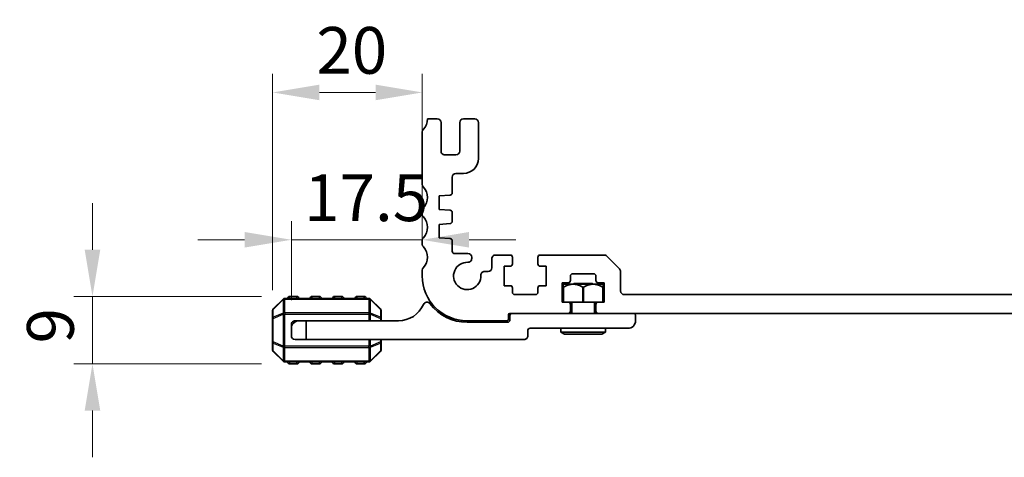
# Model space of a CAD drawing. Units: millimetres. Extents: x 0 to 6185, y 0 to 843.
# Drawn here: x 5648 to 5780, y 138 to 197 of the extents above; entities that cross this region are included whole.
import ezdxf

# ---------------------------------------------------------------- set-up
doc = ezdxf.new("R2010")
doc.units = ezdxf.units.MM
for name, color, linetype, lineweight in [('Dimension (ISO)', 7, 'Continuous', 18), ('Visible (ISO)', 7, 'Continuous', 35), ('Visible Narrow (ISO)', 7, 'Continuous', 25)]:
    doc.layers.add(name, color=color, linetype=linetype, lineweight=lineweight)
doc.styles.add('Note Text (TK)', font='MS PGothic.ttf')
doc.dimstyles.new('Default - Method 1b (TK)', dxfattribs={"dimscale": 2.5, "dimtxt": 2.5, "dimasz": 2.5, "dimexe": 1, "dimexo": 1.499999999999999, "dimgap": 1, "dimtad": 1, "dimtoh": 1, "dimrnd": 1e-08, "dimdsep": 46, "dimtxsty": 'Note Text (TK)', "dimcen": 0.09, "dimdle": 5, "dimclrd": 100, "dimclre": 100, "dimclrt": 7, "dimadec": 1, "dimazin": 1, "dimtfac": 1, "dimtmove": 0, "dimatfit": 3, "dimfxl": 1, "dimtolj": 1, "dimlwd": -1, "dimlwe": -1, "dimarcsym": 0})

# ---------------------------------------------------------------- blocks, each defined once
blk = doc.blocks.new('*D20')
at = {"layer": 'Defpoints', "color": 0}
for p in [(5701.999998617857, 167.2634771999759), (5701.999998617857, 162.8131687363663), (5684.500500418396, 155.4306363155816)]:
    blk.add_point(p, dxfattribs=at)
at = {"layer": 'Dimension (ISO)', "color": 100}
for p, q in [((5684.500500418396, 159.1806363155816), (5684.500500418396, 169.7634771999759)), ((5678.250500418396, 167.2634771999759), (5672.000500418396, 167.2634771999759)), ((5684.500500418396, 167.2634771999759), (5701.999998617857, 167.2634771999759)), ((5708.249998617858, 167.2634771999759), (5714.499998617857, 167.2634771999759))]:
    blk.add_line(p, q, dxfattribs=at)
for points in [[(5678.250500418396, 168.3051438666426), (5678.250500418396, 166.2218105333093), (5684.500500418396, 167.2634771999759)], [(5708.249998617858, 168.3051438666426), (5708.249998617858, 166.2218105333093), (5701.999998617857, 167.2634771999759)]]:
    blk.add_solid(points, dxfattribs=at)
at = {"layer": 'Dimension (ISO)', "color": 7, "insert": (5686.218999518127, 172.8884771999759), "char_height": 6.25, "attachment_point": 4, "style": 'Note Text (TK)'}
blk.add_mtext('\\A1;17.5', dxfattribs=at)
blk = doc.blocks.new('*D21')
at = {"layer": 'Defpoints', "color": 0}
for p in [(5701.999998617857, 186.9682076869549), (5701.999998617857, 163.195701157771), (5682.000500418393, 156.7578441094559)]:
    blk.add_point(p, dxfattribs=at)
at = {"layer": 'Dimension (ISO)', "color": 100}
for p, q in [((5682.000500418393, 160.5078441094559), (5682.000500418393, 189.4682076869549)), ((5701.999998617857, 166.945701157771), (5701.999998617857, 189.4682076869549)), ((5688.250500418392, 186.9682076869549), (5695.749998617857, 186.9682076869549))]:
    blk.add_line(p, q, dxfattribs=at)
for points in [[(5688.250500418392, 188.0098743536216), (5688.250500418392, 185.9265410202883), (5682.000500418393, 186.9682076869549)], [(5695.749998617857, 188.0098743536216), (5695.749998617857, 185.9265410202883), (5701.999998617857, 186.9682076869549)]]:
    blk.add_solid(points, dxfattribs=at)
at = {"layer": 'Dimension (ISO)', "color": 7, "insert": (5687.84541997267, 192.5932076869549), "char_height": 6.25, "attachment_point": 4, "style": 'Note Text (TK)'}
blk.add_mtext('\\A1;20', dxfattribs=at)
blk = doc.blocks.new('*D22')
at = {"layer": 'Defpoints', "color": 0}
for p in [(5684.250500418411, 159.6806363155824), (5657.920689651118, 150.6806363155807), (5684.250500418374, 150.6806363155807)]:
    blk.add_point(p, dxfattribs=at)
at = {"layer": 'Dimension (ISO)', "color": 100}
for p, q in [((5657.920689651118, 165.9306363155824), (5657.920689651118, 172.1806363155824)), ((5680.500500418411, 159.6806363155824), (5655.420689651117, 159.6806363155824)), ((5657.920689651118, 159.6806363155824), (5657.920689651118, 150.6806363155807)), ((5680.500500418374, 150.6806363155807), (5655.420689651117, 150.6806363155807)), ((5657.920689651118, 144.4306363155807), (5657.920689651118, 138.1806363155807))]:
    blk.add_line(p, q, dxfattribs=at)
for points in [[(5656.879022984451, 165.9306363155824), (5658.962356317784, 165.9306363155824), (5657.920689651118, 159.6806363155824)], [(5656.879022984451, 144.4306363155807), (5658.962356317784, 144.4306363155807), (5657.920689651118, 150.6806363155807)]]:
    blk.add_solid(points, dxfattribs=at)
at = {"layer": 'Dimension (ISO)', "color": 7, "insert": (5652.295689651118, 153.4050681337643), "char_height": 6.25, "attachment_point": 4, "rotation": 90, "style": 'Note Text (TK)'}
blk.add_mtext('\\A1;9', dxfattribs=at)

msp = doc.modelspace()

# ---------------------------------------------------------------- linework, layer by layer
at = {"layer": 'Visible (ISO)'}
for p, q in [((5703.999998618177, 183.430650271542), (5702.699998618182, 183.4306502715426)), ((5704.499998618175, 179.130650271447), (5704.499998618175, 182.9306502715421)), ((5706.999998618176, 182.9306502715393), (5706.999998618175, 179.1306502714467)), ((5708.999998618177, 183.4306502715391), (5707.499998618176, 183.4306502715392)), ((5709.499998618174, 178.1306667752967), (5709.499998618177, 182.9306502715387)), ((5701.999998617036, 181.6956717419353), (5701.999998617541, 174.6655536695077)), ((5706.499998618174, 178.6306502714468), (5704.999998618177, 178.630650271447)), ((5705.999998810377, 173.5327805734727), (5705.999998496746, 175.6306600989701)), ((5706.499995195986, 176.1306601737091), (5707.50001182122, 176.1306667753415)), ((5704.24999861613, 173.1306541124828), (5705.720925752634, 173.2335113583909)), ((5704.24999861621, 171.3306541124836), (5704.24999861613, 173.1306541124828)), ((5701.999998617196, 171.1957011574458), (5701.999998617218, 170.6655714728344)), ((5705.720925752608, 171.2277968673002), (5704.24999861621, 171.3306541124836)), ((5705.999998810551, 169.7327805728901), (5705.999998810497, 170.9285276522348)), ((5704.2499986163, 169.3306541124837), (5705.720925752689, 169.4335113577997)), ((5704.24999861638, 167.5306541124836), (5704.2499986163, 169.3306541124837)), ((5701.999998617467, 167.1957011573154), (5701.99999861774, 166.6655714722338)), ((5705.720945220456, 167.4277955059887), (5704.24999861638, 167.5306541124836)), ((5706.000015961226, 165.7306787992772), (5706.000018278346, 167.1285257936192)), ((5708.1000057299, 165.4306526950978), (5706.300011693393, 165.430678302017)), ((5708.599998616854, 164.7535025855684), (5708.599998616847, 164.9306526951698)), ((5711.299998616805, 164.7306541178926), (5711.299959287538, 163.5306377310759)), ((5713.749998617069, 165.2306541179463), (5711.799998616807, 165.2306541179609)), ((5714.04999861707, 164.0306541178874), (5714.049998617068, 164.9306541179472)), ((5717.449998617075, 164.9306541179466), (5717.449998617072, 164.0306541178929)), ((5726.292891833404, 165.2306541179346), (5717.749998617075, 165.2306541179461)), ((5728.353552005184, 163.3771007273379), (5726.646445223996, 165.0842075085277)), ((5701.999998617844, 163.195701157771), (5701.99999861787, 162.4306363149616)), ((5712.949998617077, 161.1306541179535), (5712.949998617077, 163.7306541178983)), ((5712.949998617077, 163.7306541178983), (5713.749998617066, 163.7306541178864)), ((5717.749998617073, 163.7306541178924), (5718.549998617074, 163.7306541178914)), ((5718.549998617074, 163.7306541178914), (5718.549998617074, 161.1306541179458)), ((5710.799959287828, 163.0306541180464), (5710.322847083893, 163.0306541180264)), ((5721.799998618024, 161.8306363151545), (5721.799998618024, 162.4306363151547)), ((5722.099998618025, 162.7306363151548), (5724.899998618024, 162.7306363151522)), ((5725.199998618023, 162.4306363151523), (5725.199998618023, 161.8306363151494)), ((5728.499998614591, 160.4306541179428), (5728.499998614591, 163.0235473367442)), ((5713.749998617075, 161.1306541179525), (5712.949998617077, 161.1306541179535)), ((5714.049998617074, 160.2306541178959), (5714.049998617074, 160.8306541179525)), ((5717.449998617074, 160.8306541179466), (5717.449998617073, 160.2306541178936)), ((5718.549998617074, 161.1306541179458), (5717.749998617074, 161.1306541179467)), ((5720.699998618027, 158.9306363151569), (5720.699998618027, 161.5306363151554)), ((5720.699998618027, 161.5306363151554), (5721.499998618026, 161.5306363151544)), ((5720.850636290188, 161.330636315228), (5720.844846057001, 161.32484608204)), ((5720.844846056995, 158.930636315228), (5720.844846057001, 161.32484608204)), ((5720.844846057, 160.9305004432901), (5720.844846057, 160.930636315228)), ((5720.844846057065, 160.930500441431), (5720.873635157159, 160.930500441431)), ((5726.150364542594, 161.3306363152163), (5720.850636290189, 161.3306363152279)), ((5720.873874430399, 160.9306363152279), (5720.873635157094, 160.9305004433104)), ((5720.873635157223, 158.9306363152279), (5720.873635157094, 160.9305004433104)), ((5722.250500418418, 161.430636315428), (5722.150500418213, 161.3306363152251)), ((5722.250500418418, 161.4306363154281), (5724.750500418418, 161.4306363154181)), ((5723.471711318318, 160.9305004433047), (5723.471472045012, 160.9306363152222)), ((5723.471711318318, 160.9305004414252), (5723.529289471872, 160.9305004414251)), ((5723.471711318179, 158.9306363152222), (5723.471711318318, 160.9305004433047)), ((5723.529528718465, 160.9306363152221), (5723.52928947188, 160.9305004502642)), ((5723.529289473958, 158.9306363152221), (5723.52928947188, 160.9305004502642)), ((5724.750500418418, 161.4306363154181), (5724.850500418615, 161.3306363152192)), ((5725.499998618023, 161.5306363151495), (5726.299998618021, 161.5306363151485)), ((5726.12736568698, 160.9305004494454), (5726.127126437606, 160.9306363152163)), ((5726.12736568628, 160.9305004414194), (5726.156154752442, 160.9305004414193)), ((5726.127365685311, 158.9306363152163), (5726.12736568698, 160.9305004494454)), ((5726.150364542594, 161.3306363152163), (5726.156154753365, 161.3248461044462)), ((5726.156154753359, 158.9306363152163), (5726.156154753098, 161.3248461047129)), ((5726.156154753364, 160.9306363152163), (5726.156154753141, 160.9305004493404)), ((5726.299998618021, 161.5306363151485), (5726.299998618021, 158.93063631515)), ((5683.412632452765, 159.3427683499418), (5682.088368384047, 158.0185042812353)), ((5694.876236349697, 159.4306363155392), (5683.624764487122, 159.430636315585)), ((5685.25050041841, 159.6806363155783), (5684.250500418411, 159.6806363155824)), ((5688.25050041841, 159.6806363155662), (5687.250500418411, 159.6806363155702)), ((5691.25050041841, 159.680636315554), (5690.250500418411, 159.6806363155581)), ((5694.25050041841, 159.6806363155418), (5693.250500418411, 159.6806363155458)), ((5696.412632452759, 158.0185042811771), (5695.088368384053, 159.3427683498943)), ((5717.149998617074, 159.9306541178936), (5714.349998617073, 159.930654117896)), ((5859.999998620335, 159.9306541179202), (5728.99999861459, 159.9306541179427)), ((5721.499998618024, 158.9306363151559), (5720.699998618027, 158.9306363151569)), ((5723.471711318179, 158.9306363152222), (5721.499998618021, 158.9306363152265)), ((5721.799998618021, 157.7306363151519), (5721.799998618022, 158.6306363151555)), ((5722.000500418408, 158.9306363152254), (5722.000500418403, 157.4306363154291)), ((5723.471711318179, 158.9306363152222), (5723.529289473958, 158.9306363152221)), ((5725.499998618017, 158.9306363152177), (5723.529289473958, 158.9306363152221)), ((5725.000500418407, 158.9306363152188), (5725.000500418403, 157.4306363154169)), ((5725.199998618019, 158.6306363151513), (5725.199998618017, 157.7306363151514)), ((5726.299998618021, 158.93063631515), (5725.49999861802, 158.930636315151)), ((5682.000500418403, 157.8063722468797), (5682.000500418399, 156.7578441094559)), ((5682.000500418399, 156.7578441094559), (5682.000500418386, 153.6034285217275)), ((5696.500500418398, 156.757844109397), (5696.500500418402, 157.8063722468208)), ((5696.500500418397, 156.4306363155328), (5696.500500418398, 156.757844109397)), ((5713.500500418431, 156.6306363151507), (5713.500500418431, 157.2306363151549)), ((5713.700500418431, 157.430636315155), (5721.499998618021, 157.4306363151524)), ((5713.700500418401, 157.1306363154628), (5713.700500418398, 156.5306363154628)), ((5725.499998618014, 157.4306363154149), (5721.499998618018, 157.4306363154311)), ((5725.499998618017, 157.4306363151511), (5863.499998618805, 157.4306363151273)), ((5730.500500418397, 156.4306363153946), (5730.500500418401, 157.1306363153946)), ((5684.500500418395, 155.9306363155816), (5684.500500418393, 155.4306363155816)), ((5684.500500418391, 154.4306363155816), (5684.500500418396, 155.4306363155816)), ((5685.500500418399, 156.4306363155774), (5685.000500418396, 156.4306363155795)), ((5685.500500418399, 156.4306363155774), (5686.5005004184, 156.4306363155734)), ((5698.800500418399, 156.4306363155234), (5686.5005004184, 156.4306363155734)), ((5686.5005004184, 156.4306363155734), (5686.500500418389, 153.9306363155735)), ((5707.999998617866, 156.4306363150908), (5713.30050041843, 156.4306363151507)), ((5713.400500418398, 156.230636315464), (5708.000500418398, 156.230636315486)), ((5716.400500418393, 155.4306363154519), (5729.500500418393, 155.4306363153987)), ((5720.500500418394, 155.430636315435), (5720.500500418392, 154.9306363154349)), ((5726.500500418394, 155.4306363154112), (5726.500500418392, 154.9306363154112)), ((5716.10050041839, 154.4306363154531), (5716.100500418392, 155.1306363154531)), ((5726.500500418392, 154.9306363154112), (5720.500500418392, 154.9306363154349)), ((5721.020115660661, 154.6306363154329), (5720.500500418392, 154.9306363154349)), ((5721.020115660661, 154.6306363154329), (5725.98088517612, 154.6306363154132)), ((5725.98088517612, 154.6306363154132), (5726.500500418392, 154.9306363154112)), ((5682.000500418386, 153.6034285217275), (5682.000500418381, 152.5549003843037)), ((5686.500500418389, 153.9306363155735), (5685.000500418389, 153.9306363155795)), ((5686.500500418389, 153.9306363155735), (5715.600500418388, 153.9306363154552)), ((5696.500500418385, 153.6034285216686), (5696.500500418387, 153.9306363155328)), ((5696.500500418381, 152.5549003842448), (5696.500500418385, 153.6034285216686)), ((5682.088368384025, 152.3427683499474), (5683.412632452732, 151.0185042812302)), ((5695.08836838402, 151.0185042811827), (5696.412632452736, 152.3427683498892)), ((5683.624764487087, 150.9306363155852), (5694.876236349663, 150.9306363155395)), ((5684.250500418374, 150.6806363155827), (5685.250500418374, 150.6806363155787)), ((5687.250500418374, 150.6806363155705), (5688.250500418374, 150.6806363155664)), ((5690.250500418374, 150.6806363155583), (5691.250500418374, 150.6806363155542)), ((5693.250500418374, 150.6806363155461), (5694.250500418373, 150.6806363155421))]:
    msp.add_line(p, q, dxfattribs=at)
for centre, radius, start, end in [((5700.699998618182, 183.4306502715505), 2.000000000000018, 316.0544803377019, 0), ((5703.999998618176, 182.930650271542), 0.4999999999999913, 0, 89.99999999984367), ((5707.499998618176, 182.9306502715392), 0.5000000000000135, 90, 180), ((5708.999998618177, 182.930650271539), 0.5000000000000269, 0, 89.99999999994789), ((5702.499998615156, 181.6957151111198), 0.5000000000000524, 136.0544803377503, 180.0049697424736), ((5704.999998618176, 179.130650271447), 0.5000000000000091, 180, 270.0000000000521), ((5706.499998618174, 179.1306502714468), 0.5000000000000269, 270, 0), ((5707.499998618175, 178.1306667752979), 1.999999999999951, 270.0003782393385, 0), ((5706.499998496746, 175.63066017372), 0.499999999999997, 90.00037823939066, 180.0000085377364), ((5702.499998617224, 174.6655714726764), 0.5000000000000075, 180.0020400927978, 223.9455195718364), ((5700.699998617515, 172.9306363150853), 1.999999999999909, 316.0544804272092, 43.94551957190834), ((5705.699998810378, 173.5327805734596), 0.2999999999999972, 274.0000000253709, 0), ((5702.499998617197, 171.1957011574668), 0.500000000000027, 136.054480427261, 180), ((5705.699998810498, 170.9285276522213), 0.2999999999999486, 0, 86.00000000252386), ((5702.499998617219, 170.6655714728554), 0.5000000000001512, 180, 223.9455195774697), ((5700.699998617682, 168.9306363150853), 1.99999999999998, 316.0544804305683, 43.94551957761462), ((5705.699998810553, 169.7327805728767), 0.299999999999987, 274.0000000025952, 0), ((5702.499998617467, 167.1957011575722), 0.5000000000001719, 136.0544804307109, 180), ((5705.700018278347, 167.1285262909098), 0.29999999999997, 359.9999050275152, 86.00000000257631), ((5702.49999861774, 166.6655714724907), 0.4999999999999913, 180, 223.9455195661192), ((5700.699998617852, 164.9306363150857), 1.999999999999907, 316.0544804374678, 43.94551956595656), ((5706.300015961225, 165.7306783019866), 0.2999999999999778, 179.9999050275151, 269.9991849037486), ((5708.099998616854, 164.7535025855468), 0.4999999999999904, 267.5349049597477, 0), ((5708.099998616845, 164.9306526951484), 0.5000000000000091, 0, 89.99918490374856), ((5711.799998616805, 164.7306541178918), 0.4999999999999908, 89.99999999963522, 180), ((5713.749998617068, 164.9306541179463), 0.2999999999999841, 0, 89.99999999963522), ((5717.749998617074, 164.930654117946), 0.299999999999998, 89.99999999984367, 180), ((5726.292891833402, 164.7306541179346), 0.4999999999999763, 44.99999999997505, 89.99999999994789), ((5702.499998617843, 163.1957011577886), 0.4999999999997251, 136.0544804374707, 180), ((5707.999998616902, 162.4306541185551), 1.824999999999954, 87.53490495969562, 2.465095028379246), ((5710.799959287807, 163.5306541180465), 0.4999999999999916, 270.0000000023971, 359.9981221914854), ((5713.749998617071, 164.0306541178864), 0.2999999999999747, 269.9999999991662, 0), ((5717.749998617073, 164.0306541178924), 0.3000000000000019, 180, 269.9999999999479), ((5727.999998614592, 163.0235473367451), 0.4999999999999469, 0, 44.99999999992236), ((5707.99999861787, 162.4306363150906), 5.999999999999808, 180, 269.9999999999479), ((5710.322847083913, 162.5306541180264), 0.4999999999999958, 90.00000000234496, 182.4650950283862), ((5722.099998618023, 162.4306363151548), 0.299999999999993, 89.99999999984367, 180), ((5724.899998618024, 162.4306363151522), 0.2999999999999886, 0, 89.99999999984367), ((5713.749998617073, 160.8306541179524), 0.2999999999999841, 0, 89.99999999984367), ((5717.749998617074, 160.8306541179467), 0.2999999999999974, 90, 180), ((5721.499998618026, 161.8306363151544), 0.2999999999999953, 270, 0), ((5725.499998618023, 161.8306363151495), 0.3000000000000107, 180, 269.9999999998437), ((5683.62476448712, 159.130636315585), 0.2999999999999901, 89.99999999979156, 134.9999999997815), ((5684.25050041841, 159.4306363155824), 0.2499999999999932, 89.99999999973944, 180), ((5685.250500418409, 159.4306363155784), 0.249999999999992, 0, 89.99999999973944), ((5687.25050041841, 159.4306363155702), 0.2499999999999919, 89.99999999973944, 180), ((5688.250500418409, 159.4306363155661), 0.249999999999992, 0, 89.99999999973944), ((5690.250500418409, 159.430636315558), 0.249999999999992, 89.99999999973944, 180), ((5691.250500418409, 159.430636315554), 0.2499999999999915, 0, 89.99999999973944), ((5693.250500418409, 159.4306363155458), 0.2499999999999922, 89.99999999979156, 180), ((5694.25050041841, 159.4306363155418), 0.2499999999999932, 0, 89.99999999979156), ((5694.876236349696, 159.1306363155393), 0.2999999999999896, 44.99999999977184, 89.99999999979156), ((5714.349998617073, 160.230654117896), 0.2999999999999709, 180, 270), ((5717.149998617074, 160.2306541178935), 0.3000000000000019, 270, 0), ((5728.99999861459, 160.4306541179427), 0.4999999999999725, 180, 269.9999999998437), ((5682.300500418403, 157.8063722468785), 0.2999999999999841, 134.9999999997767, 180), ((5696.200500418402, 157.806372246822), 0.2999999999999971, 0, 44.99999999977184), ((5698.800500418414, 160.1066455747825), 3.676009259259113, 269.9999999997916, 336.3368416422766), ((5702.625500418406, 158.430520574767), 0.5001157407407241, 36.6569024280306, 156.3368416422767), ((5708.000500418423, 162.4306363154857), 6.199999999999754, 216.6569024280322, 269.9999999997916), ((5721.499998618023, 158.6306363151559), 0.299999999999993, 0, 89.99999999984367), ((5725.499998618019, 158.630636315151), 0.2999999999999897, 89.99999999984367, 180), ((5713.30050041843, 156.6306363151506), 0.1999999999999983, 269.9999999999479, 0), ((5713.700500418433, 157.230636315155), 0.2000000000000072, 90.00000000020843, 180), ((5714.000500418401, 157.1306363154616), 0.2999999999999891, 89.99999999979156, 180), ((5721.499998618021, 157.7306363151523), 0.2999999999999953, 270, 0), ((5725.499998618017, 157.7306363151511), 0.3000000000000019, 180, 270), ((5730.2005004184, 157.1306363153958), 0.2999999999999816, 0, 89.99999999979156), ((5685.500500418395, 155.4306363155775), 0.9999999999999648, 89.99999999979156, 180), ((5685.000500418395, 155.9306363155795), 0.4999999999999836, 89.99999999979156, 180), ((5713.400500418399, 156.530636315464), 0.2999999999999894, 269.9999999997916, 0), ((5716.400500418393, 155.1306363154519), 0.2999999999999894, 89.99999999979156, 180), ((5729.500500418398, 156.4306363153986), 0.9999999999999674, 269.9999999997916, 0), ((5685.000500418391, 154.4306363155795), 0.499999999999978, 180, 269.9999999997916), ((5715.600500418389, 154.4306363154552), 0.4999999999999788, 269.9999999997394, 0), ((5682.300500418381, 152.5549003843025), 0.2999999999999949, 180, 224.9999999997695), ((5696.200500418381, 152.554900384246), 0.299999999999986, 314.9999999997768, 0), ((5683.624764487088, 151.2306363155852), 0.2999999999999838, 224.9999999997718, 269.9999999997916), ((5684.250500418375, 150.9306363155827), 0.249999999999992, 180, 269.9999999997394), ((5685.250500418375, 150.9306363155786), 0.2499999999999898, 269.9999999997394, 0), ((5687.250500418375, 150.9306363155705), 0.2499999999999926, 180, 269.9999999997394), ((5688.250500418375, 150.9306363155665), 0.2499999999999932, 269.9999999997394, 0), ((5690.250500418375, 150.9306363155583), 0.2499999999999932, 180, 269.9999999997394), ((5691.250500418375, 150.9306363155543), 0.2499999999999932, 269.9999999997394, 0), ((5693.250500418375, 150.9306363155461), 0.2499999999999904, 180, 269.9999999997916), ((5694.250500418375, 150.9306363155421), 0.2499999999999898, 269.9999999997916, 0), ((5694.876236349664, 151.2306363155395), 0.2999999999999949, 269.9999999997916, 314.9999999997768)]:
    msp.add_arc(centre, radius, start, end, dxfattribs=at)
for points, weights in [([(5723.471472045012, 160.9306363152222), (5722.172673237707, 161.6681023233522), (5720.873874430399, 160.9306363152279)], [1, 1.148441670407468, 1]), ([(5726.127126437606, 160.9306363152163), (5724.828327578037, 161.6681023826978), (5723.529528718465, 160.9306363152221)], [1, 1.148441685145772, 1])]:
    msp.add_rational_spline(points, weights, degree=2, dxfattribs=at)
at = {"layer": 'Visible Narrow (ISO)'}
for p, q in [((5682.088368384047, 157.9563722468793), (5683.412632452765, 159.2806363155858)), ((5683.412632452765, 159.2806363155858), (5683.412632452757, 157.456372246874)), ((5683.62476448712, 159.3427683499409), (5683.624764487122, 159.4306363155849)), ((5683.62476448712, 159.3427683499409), (5694.876236349697, 159.3427683498952)), ((5683.624764487113, 157.5185042812291), (5683.62476448712, 159.3427683499409)), ((5684.250500418411, 159.6806363155824), (5684.25050041841, 159.4306363155824)), ((5685.250500418409, 159.4306363155784), (5685.25050041841, 159.6806363155783)), ((5687.250500418411, 159.6806363155702), (5687.25050041841, 159.4306363155702)), ((5688.250500418409, 159.4306363155661), (5688.25050041841, 159.6806363155661)), ((5690.250500418411, 159.6806363155581), (5690.250500418409, 159.430636315558)), ((5691.250500418409, 159.430636315554), (5691.25050041841, 159.680636315554)), ((5693.250500418411, 159.6806363155458), (5693.250500418409, 159.4306363155458)), ((5694.25050041841, 159.4306363155418), (5694.25050041841, 159.6806363155418)), ((5694.876236349697, 159.3427683498952), (5694.876236349697, 159.4306363155392)), ((5694.876236349697, 159.3427683498952), (5694.876236349689, 157.5185042811833)), ((5695.088368384045, 157.4563722468265), (5695.088368384053, 159.2806363155383)), ((5695.088368384053, 159.2806363155383), (5696.412632452759, 157.9563722468211)), ((5682.088368384043, 156.9078441094555), (5682.088368384047, 157.9563722468793)), ((5696.412632452759, 157.9563722468211), (5696.412632452755, 156.9078441093973)), ((5682.088368384043, 156.7578441094555), (5682.000500418399, 156.7578441094559)), ((5683.412632452757, 157.456372246874), (5682.088368384043, 156.9078441094555)), ((5682.088368384043, 156.7578441094555), (5683.412632452757, 157.3063722468739)), ((5682.08836838403, 153.6034285217272), (5682.088368384043, 156.7578441094555)), ((5683.412632452757, 157.3063722468739), (5683.624764487113, 157.3063722468731)), ((5683.412632452757, 157.3063722468739), (5683.412632452739, 153.054900384298)), ((5683.624764487113, 157.5185042812291), (5683.624764487113, 157.3063722468731)), ((5694.876236349689, 157.5185042811833), (5683.624764487113, 157.5185042812291)), ((5683.624764487095, 153.0549003842971), (5683.624764487113, 157.3063722468731)), ((5683.624764487113, 157.3063722468731), (5694.876236349688, 157.3063722468274)), ((5694.876236349689, 157.5185042811833), (5694.876236349688, 157.3063722468274)), ((5695.088368384045, 157.3063722468265), (5694.876236349688, 157.3063722468274)), ((5694.876236349688, 157.3063722468274), (5694.876236349685, 156.4306363155393)), ((5696.412632452755, 156.9078441093973), (5695.088368384045, 157.4563722468265)), ((5695.088368384041, 156.4306363155385), (5695.088368384045, 157.3063722468265)), ((5695.088368384045, 157.3063722468265), (5696.412632452754, 156.7578441093973)), ((5696.500500418398, 156.757844109397), (5696.412632452754, 156.7578441093973)), ((5696.412632452754, 156.7578441093973), (5696.412632452752, 156.4306363155331)), ((5682.000500418386, 153.6034285217275), (5682.08836838403, 153.6034285217272)), ((5683.412632452739, 153.054900384298), (5682.08836838403, 153.6034285217272)), ((5682.088368384029, 153.4534285217272), (5683.412632452739, 152.904900384298)), ((5682.088368384025, 152.4049003843034), (5682.088368384029, 153.4534285217272)), ((5683.412632452739, 153.054900384298), (5683.624764487095, 153.0549003842971)), ((5683.412632452739, 152.904900384298), (5683.412632452732, 151.0806363155861)), ((5683.624764487094, 152.8427683499411), (5683.624764487095, 153.0549003842971)), ((5694.876236349672, 153.0549003842514), (5683.624764487095, 153.0549003842971)), ((5683.624764487094, 152.8427683499411), (5694.876236349671, 152.8427683498954)), ((5683.624764487087, 151.0185042812292), (5683.624764487094, 152.8427683499411)), ((5694.876236349674, 153.9306363155394), (5694.876236349672, 153.0549003842514)), ((5695.088368384027, 153.0549003842505), (5694.876236349672, 153.0549003842514)), ((5694.876236349671, 152.8427683498954), (5694.876236349672, 153.0549003842514)), ((5694.876236349671, 152.8427683498954), (5694.876236349663, 151.0185042811835)), ((5695.088368384027, 153.0549003842505), (5695.08836838403, 153.9306363155386)), ((5696.412632452741, 153.603428521669), (5695.088368384027, 153.0549003842505)), ((5695.088368384027, 152.9049003842505), (5696.412632452741, 153.453428521669)), ((5695.08836838402, 151.0806363155387), (5695.088368384027, 152.9049003842505)), ((5696.412632452743, 153.9306363155332), (5696.412632452741, 153.603428521669)), ((5696.412632452741, 153.603428521669), (5696.500500418386, 153.6034285216686)), ((5696.412632452741, 153.453428521669), (5696.412632452737, 152.4049003842451)), ((5683.412632452732, 151.0806363155861), (5682.088368384025, 152.4049003843034)), ((5696.412632452737, 152.4049003842451), (5695.08836838402, 151.0806363155387)), ((5683.624764487087, 151.0185042812293), (5683.624764487087, 150.9306363155852)), ((5694.876236349663, 151.0185042811835), (5683.624764487087, 151.0185042812292)), ((5684.250500418375, 150.9306363155827), (5684.250500418374, 150.6806363155827)), ((5685.250500418374, 150.6806363155787), (5685.250500418375, 150.9306363155786)), ((5687.250500418375, 150.9306363155705), (5687.250500418374, 150.6806363155705)), ((5688.250500418374, 150.6806363155665), (5688.250500418375, 150.9306363155665)), ((5690.250500418375, 150.9306363155583), (5690.250500418374, 150.6806363155583)), ((5691.250500418374, 150.6806363155542), (5691.250500418375, 150.9306363155543)), ((5693.250500418375, 150.9306363155461), (5693.250500418374, 150.6806363155462)), ((5694.250500418373, 150.6806363155421), (5694.250500418375, 150.9306363155421)), ((5694.876236349663, 151.0185042811835), (5694.876236349663, 150.9306363155395))]:
    msp.add_line(p, q, dxfattribs=at)
for centre, major_axis, ratio, start_param, end_param in [((5683.62476448712, 159.130636315585), (-0.2121320343550957, 0.2121320343568127), 0.2810846377148349, 0, 0.5480284076201168), ((5683.62476448712, 159.130636315585), (0.2999999999999886, -1.2449e-12), 0.7071067811865476, 1.570796326794988, 2.356194490192521), ((5694.876236349696, 159.1306363155393), (-0.2999999999999883, 1.2033e-12), 0.7071067811865434, 3.926990816987073, 4.712388980384446), ((5694.876236349696, 159.1306363155393), (0.2121320343568218, 0.2121320343550884), 0.2810846377148149, 5.735156899559167, 6.283185307179226), ((5682.300500418403, 157.8063722468785), (-0.2999999999999861, 1.2193e-12), 0.7071067811865471, 5.497787143782158, 6.283185307179613), ((5682.300500418403, 157.8063722468785), (-0.2121320343550927, 0.212132034356812), 0.2810846377148297, 0, 0.548028407620139), ((5696.200500418402, 157.806372246822), (0.2121320343568137, 0.2121320343550868), 0.2810846377148156, 5.735156899559409, 6.283185307179745), ((5696.200500418402, 157.806372246822), (0.2999999999999838, -1.2243e-12), 0.7071067811865447, 0, 0.7853981633974066), ((5682.300500418399, 156.7578441094546), (-0.2999999999999833, 1.2225e-12), 0.7071067811865469, 5.497787143782097, 6.283185307179654), ((5682.300500418399, 156.7578441094546), (-0.1148050297084005, 0.2771638597538379), 0.6785983445458669, 0.7487537153645505, 1.296782122984751), ((5683.624764487113, 157.3063722468731), (0.1148050297084294, -0.2771638597538335), 0.6785983445458937, 3.89034636895403, 4.438374776574332), ((5683.624764487113, 157.3063722468731), (0.2999999999999869, -1.2434e-12), 0.7071067811865511, 1.570796326794985, 2.356194490192518), ((5694.876236349688, 157.3063722468274), (-0.2999999999999898, 1.2066e-12), 0.7071067811865444, 3.926990816987085, 4.712388980384454), ((5694.876236349688, 157.3063722468274), (-0.1148050297106713, -0.2771638597528856), 0.6785983445458792, 1.84481053060518, 2.392838938225498), ((5696.200500418399, 156.7578441093982), (-0.1148050297106739, -0.2771638597529), 0.6785983445458612, 1.844810530605165, 2.392838938225597), ((5696.200500418399, 156.7578441093982), (0.299999999999996, -1.2193e-12), 0.7071067811865442, 1.83e-14, 0.7853981633974897), ((5682.300500418386, 153.6034285217263), (-0.2999999999999971, 1.2148e-12), 0.7071067811865465, 4.96e-14, 0.7853981633974985), ((5682.300500418386, 153.6034285217263), (0.114805029710677, 0.2771638597529031), 0.6785983445458755, 1.844810530605174, 2.392838938225613), ((5683.624764487095, 153.0549003842971), (0.1148050297106747, 0.2771638597529045), 0.6785983445458952, 1.844810530605052, 2.39283893822553), ((5683.624764487095, 153.0549003842971), (0.2999999999999926, -1.2019e-12), 0.7071067811865271, 3.926990816986997, 4.712388980384679), ((5694.876236349672, 153.0549003842514), (-0.299999999999988, 1.2427e-12), 0.7071067811865561, 1.570796326794983, 2.356194490192518), ((5694.876236349672, 153.0549003842514), (-0.1148050297084215, 0.2771638597538321), 0.6785983445458631, 3.890346368954078, 4.438374776574484), ((5696.200500418385, 153.6034285216698), (0.1148050297083944, -0.2771638597538311), 0.6785983445458506, 0.7487537153645736, 1.296782122984765), ((5696.200500418385, 153.6034285216698), (0.2999999999999896, -1.2156e-12), 0.707106781186544, 5.497787143781987, 6.283185307179621), ((5682.300500418381, 152.5549003843025), (-0.2999999999999847, 1.2169e-12), 0.7071067811865516, 0, 0.7853981633973754), ((5682.300500418381, 152.5549003843025), (-0.2121320343568249, -0.212132034355085), 0.2810846377148344, 5.735156899558631, 6.283185307178677), ((5696.200500418381, 152.554900384246), (0.2999999999999838, -1.2215e-12), 0.7071067811865622, 5.497787143782016, 6.283185307179636), ((5696.200500418381, 152.554900384246), (0.2121320343550874, -0.2121320343568105), 0.2810846377148136, 0, 0.5480284076206968), ((5683.624764487088, 151.2306363155852), (-0.2121320343568148, -0.212132034355088), 0.2810846377148278, 5.735156899559355, 6.283185307179468), ((5683.624764487088, 151.2306363155852), (0.2999999999999896, -1.1947e-12), 0.7071067811865412, 3.926990816986961, 4.712388980384544), ((5694.876236349664, 151.2306363155395), (-0.2999999999999932, 1.2313e-12), 0.707106781186532, 1.570796326795193, 2.356194490192461), ((5694.876236349664, 151.2306363155395), (0.2121320343551005, -0.2121320343567993), 0.2810846377148374, 0, 0.5480284076205085)]:
    msp.add_ellipse(centre, major_axis=major_axis, ratio=ratio, start_param=start_param, end_param=end_param, dxfattribs=at)

# ---------------------------------------------------------------- dimensions: what is measured, and where the dimension line sits
at = {"layer": 'Dimension (ISO)', "color": 100}
for base, p1, p2, angle, override, picture, middle in [((5701.999998617857, 186.9682076869549), (5682.000500418393, 156.7578441094559), (5701.999998617857, 163.195701157771), 180, {"dimtoh": 0, "dimdec": 2, "dimtp": 0, "dimtm": 0, "dimtdec": 2, "dimtofl": 0, "dimatfit": 1}, '*D21', (5692.000249518124, 186.9682076869549)), ((5701.999998617857, 167.2634771999759), (5684.500500418396, 155.4306363155816), (5701.999998617857, 162.8131687363663), 180, {"dimtoh": 0, "dimdec": 2, "dimse2": 1, "dimtp": 0, "dimtm": 0, "dimtdec": 2, "dimtofl": 1, "dimatfit": 1}, '*D20', (5693.250249518126, 167.2634771999759)), ((5657.920689651118, 150.6806363155807), (5684.250500418411, 159.6806363155824), (5684.250500418374, 150.6806363155807), 270, {"dimtoh": 0, "dimdec": 2, "dimtp": 0, "dimtm": 0, "dimtdec": 2, "dimtofl": 1, "dimatfit": 1}, '*D22', (5657.920689651118, 155.1806363155825))]:
    dim = msp.add_linear_dim(base=base, p1=p1, p2=p2, angle=angle, dimstyle='Default - Method 1b (TK)', override=override, dxfattribs=at)
    dim.commit()
    dim.dimension.update_dxf_attribs({"geometry": picture, "text_midpoint": middle, "dimtype": 160})

doc.saveas('drawing.dxf')
